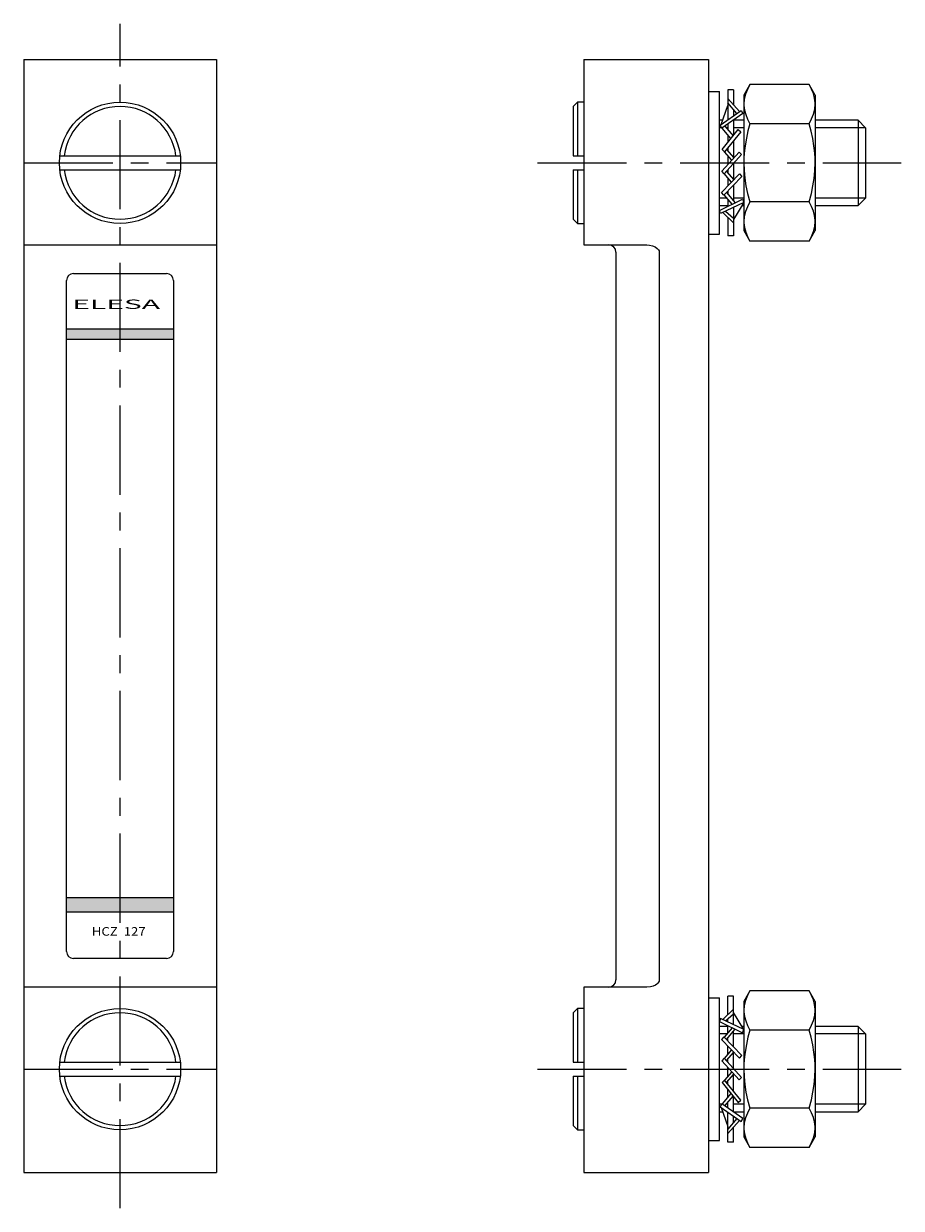
# Model space of a CAD drawing. Extents: x 1 to 173, y 0 to 302.
# Drawn here: x 50 to 173, y 136 to 302 of the extents above; entities that cross this region are included whole.
import ezdxf
from ezdxf.enums import TextEntityAlignment as Align

# ---------------------------------------------------------------- set-up
doc = ezdxf.new("R2010")
doc.units = 0
doc.header["$LTSCALE"] = 10
doc.header["$MEASUREMENT"] = 0
doc.linetypes.add('CENTER', pattern=[2, 1.25, -0.25, 0.25, -0.25])
doc.layers.get('0').update_dxf_attribs({"linetype": 'CONTINUOUS'})
doc.layers.add('1', color=1, linetype='CENTER')
doc.layers.add('3', color=3, linetype='CONTINUOUS')
doc.styles.add('SIM110', font='SIMPLEX', dxfattribs={"width": 1.1})
doc.styles.add('SIMPLEX', font='SIMPLEX', dxfattribs={"width": 0.8})

msp = doc.modelspace()

# ---------------------------------------------------------------- hatches: boundary and pattern name
h = msp.add_hatch(color=256)
h.dxf.hatch_style = 1
h.paths.add_polyline_path([(71, 259.25), (63.5, 259.25), (63.5, 257.75), (71, 257.75)])
h.paths.add_polyline_path([(63.5, 259.25), (62.16, 259.25), (56, 259.25), (56, 257.75), (63.5, 257.75)])
h.paths.add_polyline_path([(63.5, 179.5), (56, 179.5), (56, 177.5), (63.5, 177.5)])
h.paths.add_polyline_path([(71, 179.5), (63.5, 179.5), (63.5, 177.5), (71, 177.5)])

# ---------------------------------------------------------------- linework, layer by layer
for p, q in [((50, 297), (77, 297)), ((50, 297), (50, 141)), ((77, 297), (77, 141)), ((128.5, 297), (146, 297)), ((128.5, 297), (128.5, 271)), ((146, 297), (146, 141)), ((146, 292.5), (147.5, 292.5)), ((147.5, 272.5), (147.5, 292.5)), ((148.7, 292.75), (148.7, 288.55)), ((149.48, 292.75), (148.7, 292.75)), ((149.48, 292.75), (149.48, 290.66)), ((151.78, 293.47), (150.93, 292)), ((160.08, 293.47), (151.78, 293.47)), ((160.93, 292), (160.08, 293.47)), ((127.6, 291), (127, 290.4)), ((128.5, 291), (127.6, 291)), ((127.6, 291), (127.6, 283.5)), ((147.75, 287.87), (148.7, 290.52)), ((148.7, 291.54), (150.33, 289.7)), ((149.94, 289.43), (148.7, 290.89)), ((150.93, 292), (150.93, 273)), ((160.93, 292), (160.93, 273)), ((127, 290.4), (127, 283.5)), ((147.6, 287.77), (150.55, 289.85)), ((150.8, 289.42), (147.86, 287.34)), ((149.48, 289.98), (149.48, 289.1)), ((150.55, 289.85), (150.8, 289.42)), ((147.98, 288.5), (147.5, 288.5)), ((147.86, 287.34), (147.6, 287.77)), ((147.87, 284.39), (150.15, 287.18)), ((149.13, 285.93), (147.91, 287.37)), ((148.25, 287.62), (149.42, 286.29)), ((148.7, 287.94), (148.7, 287.1)), ((149.48, 288.49), (149.48, 286.36)), ((150.93, 288.5), (149.5, 288.5)), ((150.15, 287.18), (150.51, 286.84)), ((160.08, 287.98), (151.78, 287.98)), ((166.93, 288.5), (160.93, 288.5)), ((168, 287.43), (166.93, 288.5)), ((166.93, 288.5), (166.93, 276.5)), ((168, 287.43), (168, 277.57)), ((150.51, 286.84), (148.23, 284.04)), ((148.7, 286.43), (148.7, 285.41)), ((149.48, 285.57), (149.48, 283.29)), ((147.84, 281.34), (150.26, 284.01)), ((148.23, 284.04), (147.87, 284.39)), ((149.23, 282.88), (148.24, 284.05)), ((148.51, 284.39), (149.54, 283.22)), ((148.7, 284.62), (148.7, 284.17)), ((150.26, 284.01), (150.6, 283.65)), ((55.06, 283.5), (71.94, 283.5)), ((127, 283.5), (128.5, 283.5)), ((150.6, 283.65), (148.18, 280.98)), ((148.7, 283.5), (148.7, 282.29)), ((149.48, 282.41), (149.48, 280.17)), ((55.06, 281.5), (71.94, 281.5)), ((127, 281.5), (128.5, 281.5)), ((127, 281.5), (127, 274.6)), ((127.6, 281.5), (127.6, 274)), ((147.8, 278.34), (150.3, 280.94)), ((148.18, 280.98), (147.84, 281.34)), ((150.63, 280.57), (148.13, 277.96)), ((149.2, 279.8), (148.19, 280.99)), ((148.48, 281.3), (149.52, 280.13)), ((148.7, 281.55), (148.7, 281.05)), ((150.3, 280.94), (150.63, 280.57)), ((148.7, 280.38), (148.7, 279.28)), ((149.48, 279.37), (149.48, 277.19)), ((147.5, 275.84), (150.74, 277.42)), ((148.13, 277.96), (147.8, 278.34)), ((149.29, 276.71), (148.18, 278.02)), ((148.48, 278.33), (149.72, 276.92)), ((148.7, 278.56), (148.7, 278.07)), ((148.7, 277.4), (148.7, 276.43)), ((150.74, 277.42), (150.93, 276.96)), ((166.93, 276.5), (168, 277.57)), ((147.5, 276.5), (148.7, 276.5)), ((147.68, 275.38), (147.5, 275.84)), ((150.93, 276.96), (147.68, 275.38)), ((148.38, 275.72), (149.48, 274.74)), ((150.93, 276.96), (149.48, 274.55)), ((149.48, 276.25), (149.48, 272.25)), ((150.65, 276.5), (150.93, 276.5)), ((160.08, 277.02), (151.78, 277.02)), ((160.93, 276.5), (166.93, 276.5)), ((127, 274.6), (127.6, 274)), ((127.6, 274), (128.5, 274)), ((149.48, 274.1), (147.97, 275.52)), ((148.7, 274.82), (148.7, 272.25)), ((146, 272.5), (147.5, 272.5)), ((149.48, 272.25), (148.7, 272.25)), ((150.93, 273), (151.78, 271.53)), ((160.08, 271.53), (160.93, 273)), ((50, 271), (77, 271)), ((128.5, 271), (137.34, 271)), ((160.08, 271.53), (151.78, 271.53)), ((133, 270), (133, 168)), ((139.07, 270), (139.07, 168)), ((56, 172), (56, 266)), ((57, 267), (70, 267)), ((71, 266), (71, 172)), ((56, 259.25), (71, 259.25)), ((71, 257.75), (56, 257.75)), ((71, 254.25), (71, 252.75)), ((71, 179.5), (56, 179.5)), ((71, 177.5), (56, 177.5)), ((70, 171), (57, 171)), ((77, 167), (50, 167)), ((137.34, 167), (128.5, 167)), ((128.5, 167), (128.5, 141)), ((151.78, 166.47), (150.93, 165)), ((160.08, 166.47), (151.78, 166.47)), ((160.93, 165), (160.08, 166.47)), ((146, 165.5), (147.5, 165.5)), ((147.5, 145.5), (147.5, 165.5)), ((149.48, 165.75), (148.7, 165.75)), ((148.7, 163.18), (148.7, 165.75)), ((149.48, 161.75), (149.48, 165.75)), ((150.93, 165), (150.93, 146)), ((160.93, 165), (160.93, 146)), ((127.6, 164), (127, 163.4)), ((127, 163.4), (127, 156.5)), ((128.5, 164), (127.6, 164)), ((127.6, 164), (127.6, 156.5)), ((149.48, 163.9), (147.97, 162.48)), ((148.38, 162.28), (149.48, 163.26)), ((150.93, 161.04), (149.48, 163.45)), ((147.68, 162.62), (147.5, 162.16)), ((147.5, 162.16), (150.74, 160.58)), ((148.7, 161.5), (147.5, 161.5)), ((150.93, 161.04), (147.68, 162.62)), ((149.29, 161.29), (148.18, 159.98)), ((148.48, 159.67), (149.72, 161.08)), ((148.7, 162.12), (148.7, 162.57)), ((148.7, 160.6), (148.7, 161.57)), ((150.93, 161.5), (150.65, 161.5)), ((150.74, 160.58), (150.93, 161.04)), ((166.93, 161.5), (160.93, 161.5)), ((168, 160.43), (166.93, 161.5)), ((166.93, 161.5), (166.93, 149.5)), ((148.13, 160.04), (147.8, 159.66)), ((147.8, 159.66), (150.3, 157.06)), ((150.63, 157.43), (148.13, 160.04)), ((148.7, 159.44), (148.7, 159.93)), ((149.48, 158.63), (149.48, 160.81)), ((160.08, 160.98), (151.78, 160.98)), ((168, 160.43), (168, 150.57)), ((149.2, 158.2), (148.19, 157.01)), ((148.48, 156.7), (149.52, 157.87)), ((148.7, 157.62), (148.7, 158.72)), ((149.48, 155.59), (149.48, 157.83)), ((55.06, 156.5), (71.94, 156.5)), ((127, 156.5), (128.5, 156.5)), ((148.18, 157.02), (147.84, 156.66)), ((147.84, 156.66), (150.26, 153.99)), ((150.6, 154.35), (148.18, 157.02)), ((148.7, 156.45), (148.7, 156.95)), ((150.3, 157.06), (150.63, 157.43)), ((55.06, 154.5), (71.94, 154.5)), ((127, 154.5), (128.5, 154.5)), ((127, 154.5), (127, 147.6)), ((127.6, 154.5), (127.6, 147)), ((149.23, 155.12), (148.24, 153.95)), ((148.51, 153.61), (149.54, 154.78)), ((148.7, 154.5), (148.7, 155.71)), ((149.48, 152.43), (149.48, 154.71)), ((148.23, 153.96), (147.87, 153.61)), ((147.87, 153.61), (150.15, 150.82)), ((150.51, 151.16), (148.23, 153.96)), ((148.7, 153.38), (148.7, 153.83)), ((150.26, 153.99), (150.6, 154.35)), ((149.13, 152.07), (147.91, 150.63)), ((148.25, 150.38), (149.42, 151.71)), ((148.7, 151.57), (148.7, 152.59)), ((149.48, 149.51), (149.48, 151.64)), ((150.15, 150.82), (150.51, 151.16)), ((147.5, 149.5), (147.98, 149.5)), ((147.86, 150.66), (147.6, 150.23)), ((147.6, 150.23), (150.55, 148.15)), ((147.75, 150.13), (148.7, 147.48)), ((150.8, 148.58), (147.86, 150.66)), ((148.7, 150.06), (148.7, 150.9)), ((148.7, 145.25), (148.7, 149.45)), ((149.5, 149.5), (150.93, 149.5)), ((160.08, 150.02), (151.78, 150.02)), ((160.93, 149.5), (166.93, 149.5)), ((166.93, 149.5), (168, 150.57)), ((149.94, 148.57), (148.7, 147.11)), ((148.7, 146.46), (150.33, 148.3)), ((149.48, 148.02), (149.48, 148.9)), ((150.55, 148.15), (150.8, 148.58)), ((127, 147.6), (127.6, 147)), ((127.6, 147), (128.5, 147)), ((149.48, 145.25), (149.48, 147.34)), ((146, 145.5), (147.5, 145.5)), ((149.48, 145.25), (148.7, 145.25)), ((150.93, 146), (151.78, 144.53)), ((160.08, 144.53), (151.78, 144.53)), ((160.08, 144.53), (160.93, 146)), ((50, 141), (77, 141)), ((128.5, 141), (146, 141))]:
    msp.add_line(p, q)
for points in [[(151.78, 293.47, 0), (151.43, 292.8, 0), (151.16, 292.13, 0), (150.99, 291.43, 0), (150.93, 290.73, 0)], [(160.93, 290.73, 0), (160.92, 290.92, 0), (160.85, 291.56, 0), (160.67, 292.2, 0), (160.41, 292.84, 0), (160.08, 293.47, 0)], [(150.93, 290.73, 0), (150.93, 290.53, 0), (151.01, 289.89, 0), (151.19, 289.26, 0), (151.45, 288.62, 0), (151.78, 287.98, 0)], [(160.08, 287.98, 0), (160.43, 288.65, 0), (160.7, 289.33, 0), (160.87, 290.02, 0), (160.93, 290.73, 0)], [(151.78, 287.98, 0), (151.51, 286.97, 0), (151.28, 285.95, 0), (151.1, 284.9, 0), (150.98, 283.85, 0), (150.94, 283.17, 0), (150.93, 282.5, 0)], [(160.93, 282.5, 0), (160.92, 283.17, 0), (160.87, 283.85, 0), (160.76, 284.89, 0), (160.58, 285.92, 0), (160.35, 286.96, 0), (160.08, 287.98, 0)], [(150.93, 282.5, 0), (150.96, 281.43, 0), (151.07, 280.36, 0), (151.23, 279.29, 0), (151.46, 278.22, 0), (151.78, 277.02, 0)], [(160.08, 277.02, 0), (160.4, 278.22, 0), (160.62, 279.27, 0), (160.79, 280.33, 0), (160.89, 281.41, 0), (160.93, 282.5, 0)], [(151.78, 277.02, 0), (151.43, 276.35, 0), (151.16, 275.67, 0), (150.99, 274.98, 0), (150.93, 274.27, 0)], [(160.93, 274.27, 0), (160.92, 274.47, 0), (160.85, 275.11, 0), (160.67, 275.74, 0), (160.41, 276.38, 0), (160.08, 277.02, 0)], [(150.93, 274.27, 0), (150.93, 274.08, 0), (151.01, 273.44, 0), (151.19, 272.8, 0), (151.45, 272.16, 0), (151.78, 271.53, 0)], [(160.08, 271.53, 0), (160.43, 272.2, 0), (160.7, 272.87, 0), (160.87, 273.57, 0), (160.93, 274.27, 0)], [(137.34, 271, 0), (137.69, 270.98, 0), (138.11, 270.89, 0), (138.5, 270.73, 0), (138.8, 270.52, 0), (138.98, 270.31, 0), (139.04, 270.19, 0), (139.07, 270, 0)], [(139.07, 168, 0), (139.06, 167.9, 0), (139.04, 167.81, 0), (138.97, 167.67, 0), (138.87, 167.55, 0), (138.72, 167.41, 0), (138.54, 167.29, 0), (138.21, 167.15, 0), (137.86, 167.05, 0), (137.34, 167, 0)], [(151.78, 166.47, 0), (151.43, 165.8, 0), (151.16, 165.13, 0), (150.99, 164.43, 0), (150.93, 163.73, 0)], [(160.93, 163.73, 0), (160.92, 163.92, 0), (160.85, 164.56, 0), (160.67, 165.2, 0), (160.41, 165.84, 0), (160.08, 166.47, 0)], [(150.93, 163.73, 0), (150.93, 163.53, 0), (151.01, 162.89, 0), (151.19, 162.26, 0), (151.45, 161.62, 0), (151.78, 160.98, 0)], [(160.08, 160.98, 0), (160.43, 161.65, 0), (160.7, 162.33, 0), (160.87, 163.02, 0), (160.93, 163.73, 0)], [(151.78, 160.98, 0), (151.51, 159.97, 0), (151.28, 158.95, 0), (151.1, 157.9, 0), (150.98, 156.85, 0), (150.94, 156.17, 0), (150.93, 155.5, 0)], [(160.93, 155.5, 0), (160.92, 156.17, 0), (160.87, 156.85, 0), (160.76, 157.89, 0), (160.58, 158.92, 0), (160.35, 159.96, 0), (160.08, 160.98, 0)], [(150.93, 155.5, 0), (150.96, 154.43, 0), (151.07, 153.36, 0), (151.23, 152.29, 0), (151.46, 151.22, 0), (151.78, 150.02, 0)], [(160.08, 150.02, 0), (160.4, 151.22, 0), (160.62, 152.27, 0), (160.79, 153.33, 0), (160.89, 154.41, 0), (160.93, 155.5, 0)], [(151.78, 150.02, 0), (151.43, 149.35, 0), (151.16, 148.67, 0), (150.99, 147.98, 0), (150.93, 147.27, 0)], [(160.93, 147.27, 0), (160.92, 147.47, 0), (160.85, 148.11, 0), (160.67, 148.74, 0), (160.41, 149.38, 0), (160.08, 150.02, 0)], [(150.93, 147.27, 0), (150.93, 147.08, 0), (151.01, 146.44, 0), (151.19, 145.8, 0), (151.45, 145.16, 0), (151.78, 144.53, 0)], [(160.08, 144.53, 0), (160.43, 145.2, 0), (160.7, 145.87, 0), (160.87, 146.57, 0), (160.93, 147.27, 0)]]:
    msp.add_polyline3d(points)
for centre in [(63.5, 282.5), (63.5, 155.5)]:
    msp.add_circle(centre, 8.5)
for centre, radius, start, end in [((63.5, 282.5), 7.9, 7.2721, 172.7279), ((63.5, 282.5), 7.9, 187.2721, 352.7279), ((132, 270), 1, 0, 90), ((57, 266), 1, 90, 180), ((70, 266), 1, 0, 90), ((57, 172), 1, 180, 270), ((70, 172), 1, 270, 0), ((132, 168), 1, 270, 0), ((63.5, 155.5), 7.9, 7.2721, 172.7279), ((63.5, 155.5), 7.9, 187.2721, 352.7279)]:
    msp.add_arc(centre, radius, start, end)
at = {"layer": '1'}
for p, q in [((63.5, 136), (63.5, 302)), ((50, 282.5), (77, 282.5)), ((122, 282.5), (173, 282.5)), ((50, 155.5), (77, 155.5)), ((122, 155.5), (173, 155.5))]:
    msp.add_line(p, q, dxfattribs=at)
at = {"layer": '3'}
for p, q in [((147.81, 287.43), (147.5, 287.43)), ((148.7, 287.43), (148.42, 287.43)), ((150.93, 287.43), (149.48, 287.43)), ((168, 287.43), (160.93, 287.43)), ((148.56, 277.57), (147.5, 277.57)), ((150.93, 277.57), (149.48, 277.57)), ((168, 277.57), (160.93, 277.57)), ((148.56, 160.43), (147.5, 160.43)), ((150.93, 160.43), (149.48, 160.43)), ((168, 160.43), (160.93, 160.43)), ((147.81, 150.57), (147.5, 150.57)), ((148.7, 150.57), (148.42, 150.57)), ((150.93, 150.57), (149.48, 150.57)), ((168, 150.57), (160.93, 150.57))]:
    msp.add_line(p, q, dxfattribs=at)

# ---------------------------------------------------------------- texts
at = {"style": 'SIMPLEX', "width": 2.37}
msp.add_text('ELESA', height=1.3, dxfattribs=at).set_placement((56.81, 262.04))
at = {"style": 'SIM110', "width": 1.13}
msp.add_text('HCZ  127', height=1.2, dxfattribs=at).set_placement((63.32, 174.2), align=Align.CENTER)

doc.saveas('drawing.dxf')
